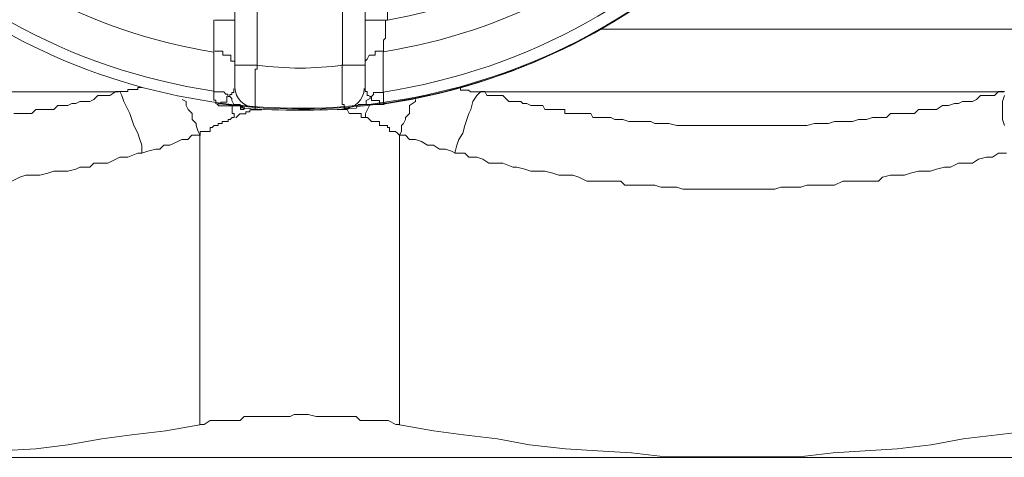
# Model space of a CAD drawing. Units: millimetres. Extents: x -22810 to -6810, y 18284 to 27984.
# Drawn here: x -18063 to -18040, y 21749 to 21759 of the extents above; entities that cross this region are included whole.
import ezdxf

# ---------------------------------------------------------------- set-up
doc = ezdxf.new("R2010")
doc.units = ezdxf.units.MM
doc.layers.add('2DH_OBP', color=51, linetype='Continuous', lineweight=18)
doc.layers.add('at_Entity', color=7, linetype='Continuous')

# ---------------------------------------------------------------- blocks, each defined once
blk = doc.blocks.new('A$C21F71376')
at = {"layer": 'at_Entity', "color": 7, "lineweight": 20}
for points in [[(1142.306, 482.9), (1142.306, 481.563)], [(1142.822, 481.55), (1142.822, 482.886)], [(1144.794, 482.9), (1144.794, 481.563)], [(1145.315, 481.55), (1145.315, 482.886)], [(1145.831, 482.586), (1145.831, 483.093)], [(1141.822, 481.858), (1141.822, 481.858), (1141.822, 481.858), (1141.822, 481.904), (1141.822, 481.904), (1141.822, 481.904), (1141.822, 481.904), (1141.822, 481.904), (1141.822, 481.95), (1141.822, 481.95), (1141.822, 481.95), (1141.822, 481.95), (1141.822, 481.95), (1141.822, 481.95), (1141.822, 481.95), (1141.822, 481.95), (1141.822, 481.95), (1141.822, 481.996), (1141.822, 481.996), (1141.822, 481.996), (1141.822, 481.996), (1141.822, 482.089), (1141.822, 482.089), (1141.822, 482.089), (1141.822, 482.089), (1141.822, 482.089), (1141.822, 482.089), (1141.822, 482.089), (1141.822, 482.089), (1141.822, 482.089), (1141.822, 482.089), (1141.822, 482.089), (1141.822, 482.089), (1141.822, 482.181), (1141.822, 482.181), (1141.822, 482.181), (1141.822, 482.181), (1141.822, 482.181), (1141.822, 482.181), (1141.822, 482.181), (1141.822, 482.227), (1141.822, 482.227), (1141.822, 482.273), (1141.822, 482.273), (1141.822, 482.273), (1141.822, 482.273), (1141.822, 482.319), (1141.822, 482.319), (1141.822, 482.365), (1141.822, 482.365), (1141.822, 482.365), (1141.822, 482.365), (1141.822, 482.411), (1141.822, 482.503), (1141.822, 482.503), (1141.822, 482.503), (1141.822, 482.503), (1141.822, 482.503), (1141.822, 482.595), (1141.822, 482.595), (1141.822, 482.595)], [(1142.306, 482.586), (1141.845, 482.586)], [(1145.315, 482.586), (1145.822, 482.586)], [(1145.831, 482.586), (1145.831, 482.586), (1145.831, 482.586), (1145.831, 482.586), (1145.785, 482.586), (1145.785, 482.586), (1145.785, 482.54), (1145.785, 482.54), (1145.785, 482.54), (1145.785, 482.54), (1145.785, 482.494), (1145.785, 482.494), (1145.785, 482.494), (1145.785, 482.494), (1145.785, 482.494), (1145.785, 482.494), (1145.785, 482.494), (1145.785, 482.494), (1145.785, 482.402), (1145.785, 482.402), (1145.785, 482.402), (1145.785, 482.402), (1145.785, 482.402), (1145.785, 482.356), (1145.785, 482.356), (1145.785, 482.356), (1145.785, 482.356), (1145.785, 482.356), (1145.785, 482.356), (1145.785, 482.356), (1145.785, 482.356), (1145.785, 482.31), (1145.785, 482.31), (1145.785, 482.31), (1145.785, 482.31), (1145.785, 482.31), (1145.785, 482.264), (1145.785, 482.264), (1145.785, 482.264), (1145.785, 482.264), (1145.785, 482.264), (1145.785, 482.264), (1145.785, 482.264), (1145.785, 482.264), (1145.785, 482.264), (1145.785, 482.264), (1145.785, 482.218), (1145.785, 482.218), (1145.785, 482.218), (1145.785, 482.218), (1145.785, 482.218), (1145.785, 482.172), (1145.785, 482.172), (1145.785, 482.172), (1145.739, 482.126), (1145.739, 482.126), (1145.739, 482.079), (1145.739, 482.079), (1145.739, 482.079), (1145.739, 482.079), (1145.739, 481.987), (1145.739, 481.987), (1145.739, 481.987), (1145.739, 481.987), (1145.739, 481.987), (1145.739, 481.987), (1145.739, 481.987), (1145.739, 481.895), (1145.739, 481.895), (1145.739, 481.849), (1145.739, 481.849)], [(1150.738, 482.379), (1162.211, 482.379)], [(1141.822, 481.858), (1141.822, 480.937)], [(1142.306, 481.55), (1142.306, 481.55), (1142.306, 481.55), (1142.306, 481.596), (1142.306, 481.642), (1142.214, 481.642), (1142.214, 481.642), (1142.214, 481.688), (1142.214, 481.688), (1142.214, 481.78), (1142.214, 481.78), (1142.122, 481.78), (1142.122, 481.78), (1142.076, 481.78), (1142.029, 481.78), (1142.029, 481.872), (1141.983, 481.872), (1141.937, 481.872), (1141.937, 481.872), (1141.891, 481.872), (1141.845, 481.872)], [(1145.315, 481.55), (1145.315, 481.55), (1145.315, 481.55), (1145.315, 481.596), (1145.315, 481.642), (1145.315, 481.642), (1145.315, 481.642), (1145.361, 481.688), (1145.361, 481.688), (1145.407, 481.78), (1145.407, 481.78), (1145.453, 481.78), (1145.453, 481.78), (1145.545, 481.78), (1145.545, 481.78), (1145.545, 481.872), (1145.637, 481.872), (1145.637, 481.872), (1145.637, 481.872), (1145.729, 481.872), (1145.729, 481.872)], [(1145.729, 480.928), (1145.729, 481.849)], [(1142.306, 481.55), (1142.306, 481.043)], [(1142.306, 481.55), (1142.813, 481.55)], [(1142.822, 481.55), (1142.822, 481.55), (1142.822, 481.55), (1142.822, 481.55), (1142.822, 481.55), (1142.822, 481.457), (1142.822, 481.457), (1142.822, 481.457), (1142.822, 481.457), (1142.822, 481.457), (1142.822, 481.457), (1142.822, 481.457), (1142.776, 481.457), (1142.776, 481.457), (1142.776, 481.457), (1142.776, 481.457), (1142.776, 481.365), (1142.776, 481.365), (1142.776, 481.365), (1142.776, 481.365), (1142.776, 481.319), (1142.776, 481.319), (1142.776, 481.319), (1142.776, 481.319), (1142.776, 481.319), (1142.776, 481.319), (1142.776, 481.319), (1142.776, 481.319), (1142.776, 481.273), (1142.776, 481.273), (1142.776, 481.273), (1142.776, 481.273), (1142.776, 481.227), (1142.776, 481.227), (1142.776, 481.227), (1142.776, 481.227), (1142.776, 481.227), (1142.776, 481.227), (1142.776, 481.227), (1142.776, 481.227), (1142.776, 481.181), (1142.776, 481.181), (1142.776, 481.181), (1142.776, 481.181), (1142.776, 481.181), (1142.776, 481.135), (1142.776, 481.135), (1142.776, 481.135), (1142.776, 481.135), (1142.776, 481.135), (1142.776, 481.135), (1142.776, 481.135), (1142.776, 481.135), (1142.776, 481.135), (1142.776, 481.135), (1142.776, 481.089), (1142.776, 481.089), (1142.776, 481.089), (1142.776, 481.089), (1142.776, 481.089), (1142.776, 481.043), (1142.776, 481.043), (1142.776, 481.043), (1142.776, 481.043), (1142.776, 481.043), (1142.776, 481.043), (1142.776, 481.043), (1142.776, 481.043), (1142.776, 481.043), (1142.776, 481.043), (1142.776, 481.043), (1142.776, 480.951), (1142.776, 480.951), (1142.776, 480.951), (1142.776, 480.951), (1142.776, 480.951), (1142.776, 480.951), (1142.776, 480.904), (1142.776, 480.904), (1142.776, 480.904), (1142.776, 480.904), (1142.776, 480.904), (1142.776, 480.904), (1142.776, 480.904), (1142.776, 480.904), (1142.776, 480.904), (1142.776, 480.904), (1142.776, 480.904), (1142.776, 480.904), (1142.776, 480.904), (1142.776, 480.904), (1142.776, 480.858), (1142.776, 480.858), (1142.776, 480.858), (1142.776, 480.858), (1142.776, 480.858), (1142.776, 480.858), (1142.776, 480.858), (1142.776, 480.858), (1142.776, 480.812), (1142.776, 480.812), (1142.776, 480.812), (1142.776, 480.812), (1142.776, 480.812), (1142.776, 480.812), (1142.776, 480.766), (1142.776, 480.766), (1142.776, 480.766), (1142.776, 480.72), (1142.776, 480.72), (1142.776, 480.72), (1142.776, 480.72), (1142.776, 480.72), (1142.776, 480.72), (1142.776, 480.628), (1142.776, 480.628), (1142.776, 480.628), (1142.776, 480.628), (1142.776, 480.628), (1142.776, 480.628), (1142.776, 480.628), (1142.776, 480.628), (1142.776, 480.628), (1142.776, 480.628), (1142.776, 480.628), (1142.776, 480.628), (1142.776, 480.628), (1142.776, 480.628), (1142.776, 480.536), (1142.776, 480.536), (1142.776, 480.536), (1142.776, 480.536), (1142.776, 480.536), (1142.776, 480.536), (1142.776, 480.536), (1142.776, 480.536), (1142.776, 480.536), (1142.776, 480.536), (1142.776, 480.536), (1142.776, 480.536), (1142.776, 480.536)], [(1144.831, 480.545), (1144.831, 480.545), (1144.831, 480.545), (1144.831, 480.545), (1144.831, 480.545), (1144.831, 480.545), (1144.831, 480.545), (1144.831, 480.545), (1144.831, 480.545), (1144.831, 480.545), (1144.831, 480.545), (1144.831, 480.545), (1144.831, 480.545), (1144.831, 480.545), (1144.831, 480.545), (1144.831, 480.545), (1144.831, 480.545), (1144.831, 480.545), (1144.831, 480.545), (1144.831, 480.545), (1144.831, 480.545), (1144.831, 480.545), (1144.831, 480.545), (1144.831, 480.545), (1144.831, 480.545), (1144.831, 480.637), (1144.831, 480.637), (1144.831, 480.637), (1144.831, 480.637), (1144.831, 480.637), (1144.831, 480.637), (1144.831, 480.637), (1144.831, 480.637), (1144.831, 480.637), (1144.831, 480.637), (1144.831, 480.637), (1144.831, 480.637), (1144.831, 480.637), (1144.831, 480.637), (1144.831, 480.637), (1144.831, 480.637), (1144.831, 480.637), (1144.831, 480.637), (1144.831, 480.637), (1144.831, 480.637), (1144.831, 480.637), (1144.831, 480.637), (1144.831, 480.637), (1144.831, 480.637), (1144.831, 480.637), (1144.831, 480.637), (1144.785, 480.637), (1144.785, 480.637), (1144.785, 480.637), (1144.785, 480.729), (1144.785, 480.729), (1144.785, 480.729), (1144.785, 480.729), (1144.785, 480.729), (1144.785, 480.729), (1144.785, 480.729), (1144.785, 480.729), (1144.785, 480.729), (1144.785, 480.729), (1144.785, 480.729), (1144.785, 480.729), (1144.785, 480.775), (1144.785, 480.775), (1144.785, 480.775), (1144.785, 480.775), (1144.785, 480.775), (1144.785, 480.775), (1144.785, 480.822), (1144.785, 480.822), (1144.785, 480.822), (1144.785, 480.822), (1144.785, 480.822), (1144.785, 480.822), (1144.785, 480.822), (1144.785, 480.822), (1144.785, 480.822), (1144.785, 480.868), (1144.785, 480.868), (1144.785, 480.868), (1144.785, 480.868), (1144.785, 480.914), (1144.785, 480.914), (1144.785, 480.914), (1144.785, 480.914), (1144.785, 480.914), (1144.785, 480.914), (1144.785, 480.914), (1144.785, 480.96), (1144.785, 480.96), (1144.785, 480.96), (1144.785, 481.006), (1144.785, 481.006), (1144.785, 481.006), (1144.785, 481.006), (1144.785, 481.006), (1144.785, 481.006), (1144.785, 481.052), (1144.785, 481.052), (1144.785, 481.144), (1144.785, 481.144), (1144.785, 481.144), (1144.785, 481.144), (1144.785, 481.144), (1144.785, 481.19), (1144.785, 481.19), (1144.785, 481.19), (1144.785, 481.236), (1144.785, 481.236), (1144.785, 481.236), (1144.785, 481.236), (1144.785, 481.282), (1144.785, 481.282), (1144.785, 481.328), (1144.785, 481.328), (1144.785, 481.328), (1144.785, 481.328), (1144.785, 481.374), (1144.785, 481.374), (1144.785, 481.467), (1144.785, 481.467), (1144.785, 481.467), (1144.785, 481.467), (1144.785, 481.467), (1144.785, 481.559), (1144.785, 481.559), (1144.785, 481.559)], [(1144.794, 481.55), (1145.301, 481.55)], [(1145.315, 481.029), (1145.315, 481.536)], [(1140.163, 479.513), (1140.163, 479.697), (1140.117, 479.835), (1140.071, 479.974), (1139.979, 480.158), (1139.933, 480.296), (1139.887, 480.434), (1139.841, 480.527), (1139.749, 480.711), (1139.703, 480.849), (1139.657, 480.941), (1139.564, 480.941), (1139.426, 480.849), (1139.334, 480.849), (1139.242, 480.849), (1139.15, 480.849), (1139.058, 480.757), (1138.965, 480.711), (1138.873, 480.711), (1138.735, 480.711), (1138.643, 480.665), (1138.551, 480.665), (1138.459, 480.619), (1138.32, 480.619), (1138.228, 480.619), (1138.136, 480.527), (1138.044, 480.527), (1137.906, 480.527), (1137.813, 480.527), (1137.721, 480.527), (1137.629, 480.434), (1137.583, 480.434), (1137.445, 480.434), (1137.353, 480.434), (1137.214, 480.434)], [(1127.552, 480.928), (1139.624, 480.928)], [(1140.163, 481.029), (1140.071, 481.029), (1140.071, 480.983), (1139.933, 480.983), (1139.933, 480.983), (1139.841, 480.983), (1139.841, 480.937), (1139.795, 480.937), (1139.749, 480.937), (1139.703, 480.937), (1139.657, 480.937)], [(1141.822, 480.928), (1141.822, 480.928), (1141.822, 480.928), (1141.822, 480.928), (1141.822, 480.928), (1141.822, 480.928), (1141.822, 480.928), (1141.822, 480.928), (1141.822, 480.928), (1141.822, 480.881), (1141.822, 480.881), (1141.822, 480.881), (1141.822, 480.881), (1141.822, 480.881), (1141.822, 480.835), (1141.822, 480.835), (1141.822, 480.835), (1141.822, 480.835), (1141.822, 480.835), (1141.822, 480.835), (1141.822, 480.835), (1141.822, 480.835), (1141.822, 480.835), (1141.822, 480.835), (1141.822, 480.835), (1141.822, 480.835), (1141.822, 480.835), (1141.822, 480.743), (1141.822, 480.743), (1141.822, 480.743), (1141.822, 480.743), (1141.822, 480.743), (1141.822, 480.743), (1141.868, 480.743), (1141.868, 480.697), (1141.868, 480.697), (1141.868, 480.697), (1141.868, 480.697), (1141.868, 480.697), (1141.868, 480.697), (1141.868, 480.697), (1141.868, 480.697), (1141.868, 480.697), (1141.868, 480.697), (1141.868, 480.697), (1141.868, 480.697), (1141.868, 480.697), (1141.868, 480.697), (1141.868, 480.697), (1141.868, 480.697), (1141.868, 480.697), (1141.868, 480.697), (1141.868, 480.697), (1141.868, 480.697), (1141.868, 480.651), (1141.868, 480.651), (1141.868, 480.651), (1141.868, 480.651), (1141.868, 480.651), (1141.868, 480.651), (1141.868, 480.651), (1141.868, 480.651), (1141.868, 480.651), (1141.868, 480.651), (1141.868, 480.651), (1141.868, 480.651), (1141.868, 480.651), (1141.868, 480.651), (1141.868, 480.651), (1141.868, 480.651), (1141.868, 480.651), (1141.868, 480.651), (1141.868, 480.651), (1141.868, 480.651), (1141.868, 480.651), (1141.868, 480.651), (1141.868, 480.651), (1141.868, 480.651), (1141.868, 480.651), (1141.868, 480.651), (1141.868, 480.651)], [(1141.822, 480.928), (1141.868, 480.928), (1141.914, 480.928), (1141.914, 480.928), (1142.006, 480.928), (1142.053, 480.928), (1142.053, 480.928), (1142.099, 480.881), (1142.145, 480.881), (1142.145, 480.835), (1142.145, 480.835)], [(1141.891, 480.651), (1141.891, 480.651), (1141.891, 480.651), (1141.891, 480.651), (1141.891, 480.651), (1141.891, 480.651), (1141.891, 480.651), (1141.891, 480.651), (1141.891, 480.651), (1141.937, 480.651), (1141.937, 480.651), (1141.937, 480.651), (1141.937, 480.651), (1141.937, 480.651), (1141.937, 480.651), (1141.937, 480.651), (1141.937, 480.651), (1141.937, 480.651), (1141.937, 480.651), (1141.937, 480.651), (1141.937, 480.651), (1141.937, 480.651), (1141.937, 480.651), (1141.937, 480.651), (1141.937, 480.651), (1141.937, 480.651), (1141.937, 480.651), (1141.937, 480.651), (1141.937, 480.651), (1141.937, 480.651), (1141.937, 480.651), (1141.983, 480.651), (1141.983, 480.651), (1141.983, 480.651), (1141.983, 480.651), (1141.983, 480.651), (1141.983, 480.651), (1141.983, 480.651), (1141.983, 480.651), (1141.983, 480.651), (1141.983, 480.651), (1141.983, 480.651), (1141.983, 480.697), (1141.983, 480.697), (1142.029, 480.697), (1142.029, 480.697), (1142.029, 480.697), (1142.029, 480.697), (1142.029, 480.697), (1142.029, 480.697), (1142.029, 480.697), (1142.029, 480.697), (1142.029, 480.697), (1142.029, 480.697), (1142.029, 480.697), (1142.029, 480.697), (1142.029, 480.697), (1142.122, 480.697), (1142.122, 480.697), (1142.122, 480.743), (1142.122, 480.743), (1142.122, 480.743), (1142.122, 480.743), (1142.122, 480.743), (1142.122, 480.835), (1142.122, 480.835), (1142.122, 480.835), (1142.122, 480.835), (1142.122, 480.835), (1142.122, 480.835), (1142.122, 480.835)], [(1142.513, 480.545), (1142.421, 480.637), (1142.421, 480.637), (1142.329, 480.637), (1142.329, 480.637), (1142.283, 480.637), (1142.237, 480.729), (1142.237, 480.729), (1142.237, 480.775), (1142.191, 480.822), (1142.145, 480.822), (1142.191, 480.822), (1142.191, 480.822), (1142.191, 480.822), (1142.191, 480.822), (1142.191, 480.822), (1142.191, 480.822), (1142.191, 480.822), (1142.191, 480.822), (1142.191, 480.822), (1142.191, 480.868), (1142.191, 480.868), (1142.191, 480.868), (1142.191, 480.868), (1142.237, 480.868), (1142.237, 480.868), (1142.237, 480.868), (1142.237, 480.868), (1142.237, 480.868), (1142.237, 480.868), (1142.237, 480.868), (1142.237, 480.868), (1142.237, 480.868), (1142.237, 480.868), (1142.237, 480.868), (1142.237, 480.914), (1142.237, 480.914), (1142.237, 480.914), (1142.237, 480.914), (1142.237, 480.914), (1142.237, 480.914), (1142.237, 480.914), (1142.237, 480.914), (1142.237, 480.914), (1142.237, 480.914), (1142.237, 480.914), (1142.237, 480.914), (1142.237, 480.914), (1142.237, 480.914), (1142.237, 480.914), (1142.237, 480.914), (1142.237, 480.914), (1142.237, 480.914), (1142.283, 480.914), (1142.283, 480.914), (1142.283, 480.914), (1142.283, 480.96), (1142.283, 480.96), (1142.283, 480.96), (1142.283, 480.96), (1142.283, 480.96), (1142.283, 480.96), (1142.283, 481.006), (1142.283, 481.006), (1142.283, 481.006), (1142.283, 481.006), (1142.283, 481.006), (1142.283, 481.006), (1142.283, 481.006), (1142.283, 481.006), (1142.283, 481.006)], [(1145.315, 481.029), (1145.315, 481.029), (1145.315, 481.029), (1145.315, 481.029), (1145.315, 481.029), (1145.315, 481.029), (1145.315, 481.029), (1145.315, 481.029), (1145.315, 481.029), (1145.315, 481.029), (1145.315, 481.029), (1145.315, 481.029), (1145.315, 481.029), (1145.315, 481.029), (1145.315, 480.983), (1145.315, 480.983), (1145.315, 480.983), (1145.315, 480.983), (1145.315, 480.983), (1145.315, 480.983), (1145.315, 480.983), (1145.315, 480.983), (1145.315, 480.983), (1145.315, 480.937), (1145.315, 480.937), (1145.315, 480.937), (1145.315, 480.937), (1145.315, 480.937), (1145.315, 480.937), (1145.315, 480.937), (1145.315, 480.937), (1145.315, 480.937), (1145.315, 480.937), (1145.315, 480.937), (1145.315, 480.937), (1145.361, 480.937), (1145.361, 480.937), (1145.361, 480.937), (1145.361, 480.845), (1145.361, 480.845), (1145.361, 480.845), (1145.361, 480.845), (1145.407, 480.845), (1145.407, 480.845), (1145.407, 480.845), (1145.407, 480.845), (1145.407, 480.845), (1145.407, 480.845), (1145.407, 480.845), (1145.407, 480.845), (1145.407, 480.845)], [(1145.416, 480.826), (1145.462, 480.826), (1145.508, 480.872), (1145.508, 480.872), (1145.508, 480.918), (1145.554, 480.918), (1145.646, 480.918), (1145.646, 480.918), (1145.646, 480.918), (1145.739, 480.918), (1145.739, 480.918), (1145.739, 480.918), (1145.739, 480.826), (1145.739, 480.826), (1145.739, 480.734), (1145.739, 480.734), (1145.739, 480.734), (1145.739, 480.642), (1145.739, 480.642), (1145.739, 480.642), (1145.739, 480.642)], [(1160.055, 480.158), (1160.009, 480.296), (1160.009, 480.434), (1160.009, 480.527), (1160.009, 480.711), (1160.055, 480.849)], [(1160.055, 480.941), (1159.917, 480.941), (1159.824, 480.849), (1159.732, 480.849), (1159.64, 480.849), (1159.502, 480.849), (1159.41, 480.757), (1159.318, 480.711), (1159.179, 480.711), (1159.087, 480.711), (1158.995, 480.665), (1158.903, 480.665), (1158.765, 480.619), (1158.672, 480.619), (1158.626, 480.619), (1158.488, 480.527), (1158.396, 480.527), (1158.304, 480.527), (1158.212, 480.527), (1158.073, 480.527), (1157.981, 480.434), (1157.889, 480.434), (1157.797, 480.434), (1157.659, 480.434), (1157.659, 480.434), (1157.567, 480.434), (1157.428, 480.434), (1157.336, 480.342), (1157.244, 480.342), (1157.152, 480.342), (1157.014, 480.342), (1156.875, 480.296), (1156.691, 480.296), (1156.553, 480.25), (1156.461, 480.25), (1156.23, 480.25), (1156.138, 480.25), (1156, 480.204), (1155.816, 480.204), (1155.677, 480.204), (1155.493, 480.158), (1155.355, 480.158), (1155.171, 480.158), (1155.078, 480.158), (1154.894, 480.158), (1154.802, 480.158), (1154.572, 480.158), (1154.479, 480.158), (1154.249, 480.158), (1154.157, 480.158), (1153.973, 480.158), (1153.834, 480.158), (1153.696, 480.158), (1153.512, 480.158), (1153.374, 480.158), (1153.235, 480.158), (1153.051, 480.158), (1152.913, 480.158), (1152.729, 480.158), (1152.59, 480.158), (1152.498, 480.158), (1152.314, 480.204), (1152.176, 480.204), (1151.991, 480.204), (1151.899, 480.25), (1151.715, 480.25), (1151.577, 480.25), (1151.392, 480.25), (1151.254, 480.296), (1151.07, 480.296), (1150.978, 480.342), (1150.885, 480.342), (1150.885, 480.342), (1150.793, 480.342), (1150.793, 480.342), (1150.655, 480.342), (1150.655, 480.342), (1150.609, 480.342), (1150.563, 480.342), (1150.517, 480.434), (1150.471, 480.434), (1150.425, 480.434), (1150.333, 480.434), (1150.333, 480.434), (1150.24, 480.434), (1150.194, 480.434), (1150.148, 480.434), (1150.102, 480.434), (1150.056, 480.434), (1149.964, 480.434), (1149.918, 480.434), (1149.918, 480.527), (1149.826, 480.527), (1149.826, 480.527), (1149.734, 480.527), (1149.734, 480.527), (1149.641, 480.527), (1149.641, 480.527), (1149.549, 480.527), (1149.549, 480.527), (1149.457, 480.527), (1149.411, 480.619), (1149.365, 480.619), (1149.319, 480.619), (1149.227, 480.619), (1149.227, 480.619), (1149.135, 480.619), (1149.135, 480.619), (1149.042, 480.665), (1148.996, 480.665), (1148.95, 480.665), (1148.904, 480.711), (1148.812, 480.711), (1148.812, 480.711), (1148.72, 480.711), (1148.72, 480.711), (1148.628, 480.711), (1148.582, 480.757), (1148.582, 480.757), (1148.489, 480.849), (1148.489, 480.849), (1148.397, 480.849), (1148.397, 480.849), (1148.259, 480.849), (1148.259, 480.849), (1148.167, 480.849), (1148.167, 480.849), (1148.121, 480.849), (1148.075, 480.941), (1148.029, 480.941), (1147.983, 480.941), (1147.89, 480.849), (1147.798, 480.711), (1147.752, 480.527), (1147.706, 480.434), (1147.66, 480.296), (1147.614, 480.158), (1147.568, 479.974), (1147.476, 479.835), (1147.43, 479.697), (1147.384, 479.513), (1147.614, 479.513), (1147.706, 479.421), (1147.89, 479.421), (1148.029, 479.375), (1148.167, 479.283), (1148.397, 479.283), (1148.489, 479.283), (1148.72, 479.19), (1148.812, 479.19), (1148.996, 479.144), (1149.135, 479.098), (1149.319, 479.098), (1149.457, 479.098), (1149.641, 479.052), (1149.78, 479.006), (1149.918, 479.006), (1150.102, 479.006), (1150.24, 478.96), (1150.425, 478.868), (1150.563, 478.868), (1150.563, 478.868), (1150.609, 478.868), (1150.655, 478.868), (1150.655, 478.868), (1150.655, 478.868), (1150.655, 478.868), (1150.747, 478.868), (1150.793, 478.868), (1150.793, 478.868), (1150.793, 478.868), (1150.793, 478.868), (1150.793, 478.868), (1150.839, 478.868), (1150.839, 478.868), (1150.839, 478.868), (1150.839, 478.868), (1150.885, 478.868), (1150.885, 478.868), (1150.885, 478.868), (1150.885, 478.868), (1150.885, 478.868), (1150.885, 478.868), (1150.885, 478.868), (1150.932, 478.868), (1150.932, 478.868), (1150.932, 478.868), (1150.978, 478.868), (1150.978, 478.868), (1150.978, 478.868), (1150.978, 478.868), (1151.024, 478.868), (1151.07, 478.868), (1151.07, 478.868), (1151.162, 478.868), (1151.208, 478.868), (1151.208, 478.868), (1151.3, 478.776), (1151.3, 478.776), (1151.346, 478.776), (1151.392, 478.776), (1151.438, 478.776), (1151.577, 478.776), (1151.623, 478.776), (1151.715, 478.776), (1151.807, 478.776), (1151.899, 478.776), (1151.899, 478.776), (1151.991, 478.776), (1152.13, 478.73), (1152.176, 478.73), (1152.314, 478.73), (1152.498, 478.73), (1152.636, 478.684), (1152.821, 478.684), (1152.959, 478.684), (1153.097, 478.684), (1153.328, 478.684), (1153.42, 478.684), (1153.65, 478.684), (1153.742, 478.684), (1153.973, 478.684), (1154.111, 478.684), (1154.249, 478.684), (1154.387, 478.684), (1154.572, 478.684), (1154.756, 478.684), (1154.894, 478.73), (1155.078, 478.73), (1155.171, 478.73), (1155.355, 478.73), (1155.493, 478.776), (1155.724, 478.776), (1155.816, 478.776), (1156, 478.776), (1156.138, 478.776), (1156.323, 478.868), (1156.507, 478.868), (1156.645, 478.868), (1156.829, 478.868), (1156.922, 478.868), (1157.152, 478.868), (1157.244, 478.96), (1157.428, 479.006), (1157.567, 479.006), (1157.751, 479.006), (1157.889, 479.052), (1158.073, 479.098), (1158.212, 479.098), (1158.35, 479.098), (1158.488, 479.144), (1158.672, 479.19), (1158.811, 479.19), (1158.995, 479.283), (1159.179, 479.283), (1159.318, 479.283), (1159.456, 479.375), (1159.64, 479.421), (1159.778, 479.421), (1159.917, 479.513), (1160.101, 479.513)], [(1147.973, 480.928), (1147.881, 480.928), (1147.881, 480.928), (1147.881, 480.928), (1147.789, 480.928), (1147.789, 480.928), (1147.743, 480.928), (1147.697, 480.974), (1147.697, 480.974), (1147.651, 480.974), (1147.605, 480.974), (1147.605, 480.974), (1147.605, 480.974), (1147.605, 480.974), (1147.605, 480.974), (1147.559, 480.974), (1147.513, 480.974), (1147.513, 481.02), (1147.513, 481.02), (1147.513, 481.02), (1147.513, 481.02)], [(1147.973, 480.928), (1160.046, 480.928)], [(1141.094, 480.752), (1141.186, 480.706), (1141.186, 480.614), (1141.232, 480.522), (1141.324, 480.43), (1141.324, 480.338), (1141.324, 480.292), (1141.417, 480.199), (1141.417, 480.153), (1141.463, 480.015), (1141.509, 479.923), (1141.509, 479.923), (1141.509, 480.015), (1141.555, 480.015), (1141.601, 480.015), (1141.601, 480.015), (1141.601, 480.015), (1141.601, 480.015), (1141.693, 480.015), (1141.693, 480.015), (1141.739, 480.015), (1141.739, 480.107), (1141.739, 480.107), (1141.785, 480.107), (1141.785, 480.107), (1141.831, 480.153), (1141.831, 480.153), (1141.831, 480.153), (1141.831, 480.153), (1141.877, 480.153), (1141.877, 480.153), (1141.923, 480.153), (1141.923, 480.199), (1141.923, 480.199), (1142.016, 480.199), (1142.016, 480.246), (1142.016, 480.246), (1142.016, 480.246), (1142.016, 480.246), (1142.108, 480.246), (1142.108, 480.246), (1142.154, 480.246), (1142.154, 480.246), (1142.154, 480.292), (1142.2, 480.292), (1142.2, 480.292), (1142.246, 480.338), (1142.246, 480.338), (1142.246, 480.338), (1142.292, 480.338), (1142.292, 480.338), (1142.292, 480.338), (1142.292, 480.43), (1142.246, 480.43), (1142.246, 480.43), (1142.246, 480.43), (1142.246, 480.522), (1142.246, 480.522), (1142.246, 480.522), (1142.246, 480.522), (1142.246, 480.614)], [(1141.891, 480.651), (1141.937, 480.605), (1141.937, 480.605), (1141.983, 480.605), (1142.029, 480.605), (1142.029, 480.605), (1142.122, 480.605), (1142.122, 480.605), (1142.122, 480.605), (1142.214, 480.605), (1142.214, 480.605), (1142.214, 480.605), (1142.214, 480.605), (1142.306, 480.605), (1142.352, 480.605), (1142.352, 480.605), (1142.398, 480.605), (1142.398, 480.605), (1142.444, 480.605), (1142.444, 480.559), (1142.536, 480.559)], [(1142.343, 480.619), (1142.389, 480.619), (1142.389, 480.619), (1142.389, 480.619), (1142.435, 480.619), (1142.435, 480.619), (1142.435, 480.619), (1142.435, 480.619), (1142.435, 480.527), (1142.435, 480.527), (1142.527, 480.527)], [(1145.103, 480.545), (1145.149, 480.637), (1145.195, 480.637), (1145.195, 480.637), (1145.241, 480.637), (1145.333, 480.637), (1145.333, 480.729), (1145.333, 480.729), (1145.425, 480.775), (1145.425, 480.822), (1145.425, 480.822)], [(1145.103, 480.545), (1145.103, 480.545), (1145.149, 480.637), (1145.195, 480.637), (1145.195, 480.637), (1145.241, 480.637), (1145.241, 480.637), (1145.333, 480.637), (1145.333, 480.637), (1145.333, 480.637), (1145.425, 480.637), (1145.425, 480.637), (1145.471, 480.637), (1145.517, 480.637), (1145.517, 480.637), (1145.564, 480.637), (1145.61, 480.637), (1145.61, 480.637), (1145.656, 480.637), (1145.748, 480.637), (1145.748, 480.637)], [(1145.103, 480.545), (1145.103, 480.545), (1145.103, 480.545), (1145.149, 480.637), (1145.149, 480.637), (1145.149, 480.637), (1145.195, 480.637), (1145.195, 480.637), (1145.195, 480.637), (1145.195, 480.637), (1145.195, 480.637)], [(1145.416, 480.619), (1145.37, 480.527), (1145.37, 480.527), (1145.37, 480.527), (1145.37, 480.527), (1145.324, 480.434), (1145.324, 480.434), (1145.324, 480.388), (1145.324, 480.388), (1145.324, 480.342), (1145.324, 480.342), (1145.324, 480.342), (1145.324, 480.342), (1145.37, 480.342), (1145.37, 480.342), (1145.416, 480.296), (1145.416, 480.296), (1145.416, 480.296), (1145.462, 480.25), (1145.462, 480.25), (1145.508, 480.25), (1145.508, 480.25), (1145.508, 480.25), (1145.554, 480.25), (1145.554, 480.25), (1145.646, 480.25), (1145.646, 480.204), (1145.646, 480.204), (1145.646, 480.204), (1145.646, 480.158), (1145.739, 480.158), (1145.739, 480.158), (1145.739, 480.158), (1145.739, 480.158), (1145.785, 480.158), (1145.831, 480.158), (1145.831, 480.112), (1145.831, 480.112), (1145.831, 480.112), (1145.877, 480.112), (1145.877, 480.02), (1145.923, 480.02), (1145.923, 480.02), (1145.923, 480.02), (1146.015, 480.02), (1146.015, 480.02), (1146.061, 479.974), (1146.061, 479.974), (1146.061, 479.974), (1146.107, 479.928), (1146.107, 479.928), (1146.153, 480.02), (1146.153, 480.158), (1146.199, 480.204), (1146.245, 480.296), (1146.245, 480.342), (1146.338, 480.434), (1146.338, 480.527), (1146.338, 480.619), (1146.476, 480.711), (1146.476, 480.757)], [(1145.416, 480.826), (1145.416, 480.826), (1145.416, 480.826), (1145.462, 480.826), (1145.462, 480.826), (1145.462, 480.826), (1145.462, 480.826), (1145.462, 480.734), (1145.508, 480.734), (1145.508, 480.734), (1145.508, 480.734), (1145.508, 480.734), (1145.508, 480.734), (1145.508, 480.734), (1145.508, 480.734), (1145.508, 480.734), (1145.508, 480.734), (1145.554, 480.734), (1145.554, 480.734), (1145.554, 480.734), (1145.554, 480.734), (1145.554, 480.734), (1145.646, 480.734), (1145.646, 480.642), (1145.646, 480.642), (1145.646, 480.642), (1145.646, 480.642), (1145.646, 480.642), (1145.646, 480.642), (1145.646, 480.642), (1145.646, 480.642), (1145.646, 480.642), (1145.646, 480.642), (1145.646, 480.642), (1145.646, 480.642), (1145.646, 480.642), (1145.739, 480.642), (1145.739, 480.642), (1145.739, 480.642), (1145.739, 480.642), (1145.739, 480.642)], [(1142.928, 480.513), (1142.882, 480.513), (1142.882, 480.513), (1142.836, 480.513), (1142.836, 480.513), (1142.744, 480.513), (1142.744, 480.513), (1142.744, 480.513), (1142.744, 480.513), (1142.652, 480.513), (1142.652, 480.467), (1142.605, 480.467), (1142.559, 480.467), (1142.559, 480.421), (1142.513, 480.421), (1142.467, 480.421), (1142.467, 480.421), (1142.421, 480.421), (1142.329, 480.329), (1142.329, 480.329), (1142.329, 480.329)], [(1145.315, 480.338), (1145.315, 480.338), (1145.269, 480.338), (1145.269, 480.338), (1145.223, 480.338), (1145.223, 480.43), (1145.223, 480.43), (1145.13, 480.43), (1145.13, 480.43), (1145.084, 480.43), (1145.084, 480.43), (1145.084, 480.43), (1145.084, 480.43), (1145.038, 480.43), (1145.038, 480.43), (1144.992, 480.43), (1144.992, 480.43), (1144.992, 480.43), (1144.992, 480.43), (1144.946, 480.43), (1144.946, 480.43), (1144.9, 480.522), (1144.9, 480.522), (1144.9, 480.522), (1144.9, 480.522), (1144.854, 480.522), (1144.854, 480.522), (1144.808, 480.522), (1144.808, 480.522), (1144.808, 480.522), (1144.716, 480.522), (1144.716, 480.522), (1144.716, 480.522), (1144.716, 480.522), (1144.716, 480.522), (1144.716, 480.522), (1144.67, 480.522), (1144.67, 480.522), (1144.67, 480.522), (1144.67, 480.522), (1144.67, 480.522)], [(1136.892, 472.647), (1137.721, 472.694), (1138.459, 472.786), (1139.242, 472.924), (1139.933, 473.016), (1140.716, 473.108), (1141.5, 473.246), (1141.5, 479.928), (1141.315, 479.928), (1141.223, 479.835), (1141.085, 479.835), (1140.993, 479.789), (1140.808, 479.697), (1140.67, 479.697), (1140.578, 479.605), (1140.486, 479.605), (1140.302, 479.559), (1140.163, 479.513), (1140.071, 479.513), (1139.841, 479.421), (1139.657, 479.421), (1139.564, 479.375), (1139.38, 479.283), (1139.242, 479.283), (1139.058, 479.283), (1138.965, 479.19), (1138.735, 479.19), (1138.643, 479.144), (1138.459, 479.098), (1138.32, 479.098), (1138.136, 479.098), (1137.998, 479.052), (1137.813, 479.006), (1137.675, 479.006), (1137.491, 479.006), (1137.353, 478.96), (1137.168, 478.868)], [(1146.107, 479.928), (1146.245, 479.928), (1146.338, 479.835), (1146.476, 479.835), (1146.614, 479.789), (1146.752, 479.697), (1146.891, 479.697), (1147.029, 479.605), (1147.167, 479.605), (1147.305, 479.559), (1147.397, 479.513)], [(1146.107, 479.928), (1146.107, 473.246), (1146.891, 473.108), (1147.582, 473.016), (1148.365, 472.924), (1149.102, 472.786), (1149.932, 472.694), (1150.669, 472.647), (1151.452, 472.601), (1152.235, 472.509), (1152.973, 472.509), (1153.756, 472.509), (1154.493, 472.509), (1155.323, 472.509), (1156.106, 472.601), (1156.843, 472.647), (1157.58, 472.694), (1158.364, 472.786), (1159.101, 472.924), (1159.884, 473.016), (1160.668, 473.108), (1161.405, 473.246), (1161.405, 479.928)], [(1141.509, 473.256), (1141.601, 473.256), (1141.739, 473.348), (1141.831, 473.348), (1141.923, 473.348), (1142.016, 473.348), (1142.154, 473.348), (1142.292, 473.348), (1142.43, 473.348), (1142.522, 473.44), (1142.661, 473.44), (1142.753, 473.44), (1142.845, 473.44), (1142.983, 473.44), (1143.075, 473.44), (1143.168, 473.44), (1143.352, 473.44), (1143.444, 473.44), (1143.582, 473.44), (1143.674, 473.486), (1143.767, 473.486), (1143.905, 473.486), (1143.997, 473.486), (1144.181, 473.44), (1144.273, 473.44), (1144.366, 473.44), (1144.458, 473.44), (1144.596, 473.44), (1144.734, 473.44), (1144.826, 473.44), (1144.918, 473.44), (1145.103, 473.44), (1145.195, 473.348), (1145.333, 473.348), (1145.425, 473.348), (1145.517, 473.348), (1145.61, 473.348), (1145.748, 473.348), (1145.84, 473.348), (1146.024, 473.256), (1146.116, 473.256)], [(1167.842, 472.495), (1153.742, 472.495), (1133.791, 472.495), (1119.737, 472.495)]]:
    blk.add_lwpolyline(points, dxfattribs=at)
for centre, radius, start, end in [((1143.81, 494.545), 13.991, 180.0433, 97.882), ((1143.81, 494.524), 13.991, 262.1174, 179.9573), ((1143.817, 494.503), 13.698, 180.0235, 261.627), ((1143.716, 494.592), 14.086, 278.2184, 359.7069), ((1143.638, 494.704), 13.934, 278.6319, 359.2442), ((1143.891, 494.625), 12.942, 186.8028, 260.8002), ((1143.723, 494.626), 12.924, 278.9292, 353.2236), ((1143.733, 494.581), 12.177, 279.919, 353.4127), ((1143.813, 488.518), 7.038, 261.9088, 278.0912), ((1142.792, 481.054), 0.486, 182.9542, 267.0458), ((1144.819, 481.017), 0.472, 271.3948, 358.6052), ((1143.803, 504.037), 23.528, 266.8566, 273.1434)]:
    blk.add_arc(centre, radius, start, end, dxfattribs=at)

msp = doc.modelspace()

# ---------------------------------------------------------------- block references
at = {"layer": '2DH_OBP', "color": 7, "lineweight": 20}
msp.add_blockref('A$C21F71376', (-19200.163, 21276.271), dxfattribs=at)

doc.saveas('drawing.dxf')
